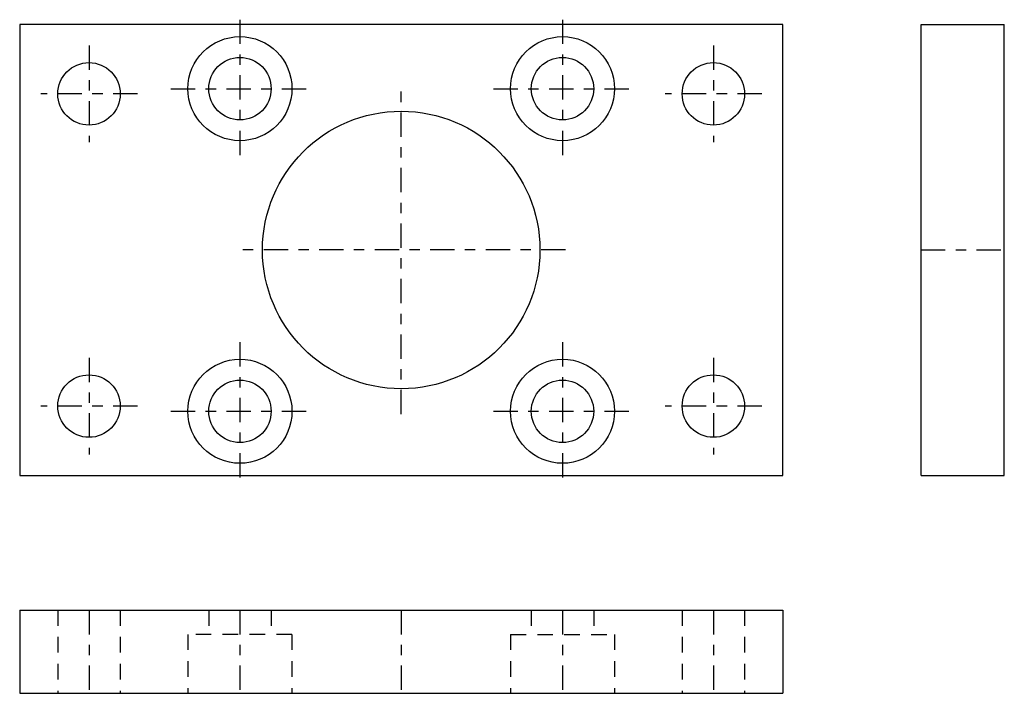
# Model space of a CAD drawing. Extents: x -2 to 140, y -33 to 64.
import ezdxf

# ---------------------------------------------------------------- set-up
doc = ezdxf.new("R2010")
doc.units = 0
doc.header["$LTSCALE"] = 25
doc.header["$MEASUREMENT"] = 0
for name, pattern in [('CONTINUA', [0]), ('LINEA-LINEETTA', [0.32, 0.14, -0.06, 0.06, -0.06]), ('TRATTEGGIATA2', [0.155, 0.09, -0.065])]:
    doc.linetypes.add(name, pattern=pattern)
doc.layers.get('0').update_dxf_attribs({"linetype": 'CONTINUA'})
doc.layers.add('1', color=2, linetype='LINEA-LINEETTA')
doc.layers.add('2', color=1, linetype='TRATTEGGIATA2')

msp = doc.modelspace()

# ---------------------------------------------------------------- linework, layer by layer
for p, q in [((107.71, 63.75), (-2.29, 63.75)), ((-2.29, 63.75), (-2.29, -1.25)), ((107.71, -1.25), (107.71, 63.75)), ((127.64, -1.25), (127.64, 63.75)), ((127.64, 63.75), (139.64, 63.75)), ((139.64, -1.25), (139.64, 63.75)), ((-2.29, -1.25), (107.71, -1.25)), ((127.64, -1.25), (139.64, -1.25)), ((-2.29, -20.65), (107.71, -20.65)), ((-2.29, -20.65), (-2.29, -32.65)), ((107.71, -20.65), (107.71, -32.65)), ((-2.29, -32.65), (107.71, -32.65))]:
    msp.add_line(p, q)
for centre, radius in [((29.46, 54.5), 7.5), ((75.96, 54.5), 7.5), ((7.71, 53.75), 4.5), ((29.46, 54.5), 4.5), ((75.96, 54.5), 4.5), ((97.71, 53.75), 4.5), ((52.71, 31.25), 20), ((29.46, 8), 7.5), ((75.96, 8), 7.5), ((7.71, 8.75), 4.5), ((97.71, 8.75), 4.5), ((29.46, 8), 4.5), ((75.96, 8), 4.5)]:
    msp.add_circle(centre, radius)
at = {"layer": '1'}
for p, q in [((29.46, 64.44), (29.46, 44.56)), ((75.96, 64.44), (75.96, 44.56)), ((7.71, 60.72), (7.71, 46.78)), ((97.71, 60.72), (97.71, 46.78)), ((19.52, 54.5), (39.41, 54.5)), ((52.71, 7.57), (52.71, 54.92)), ((66.02, 54.5), (85.91, 54.5)), ((14.68, 53.75), (0.74, 53.75)), ((104.68, 53.75), (90.74, 53.75)), ((76.39, 31.25), (29.04, 31.25)), ((127.64, 31.25), (139.64, 31.25)), ((29.46, 17.94), (29.46, -1.94)), ((75.96, 17.94), (75.96, -1.94)), ((7.71, 15.72), (7.71, 1.78)), ((97.71, 15.72), (97.71, 1.78)), ((14.68, 8.75), (0.74, 8.75)), ((104.68, 8.75), (90.74, 8.75)), ((19.52, 8), (39.41, 8)), ((66.02, 8), (85.91, 8)), ((7.71, -20.65), (7.71, -32.65)), ((29.46, -20.65), (29.46, -32.65)), ((52.71, -20.65), (52.71, -32.65)), ((75.96, -20.65), (75.96, -32.65)), ((97.71, -20.65), (97.71, -32.65))]:
    msp.add_line(p, q, dxfattribs=at)
at = {"layer": '2'}
for p, q in [((3.21, -20.65), (3.21, -32.65)), ((12.21, -20.65), (12.21, -32.65)), ((24.96, -20.65), (24.96, -24.15)), ((33.96, -20.65), (33.96, -24.15)), ((71.46, -20.65), (71.46, -24.15)), ((80.46, -20.65), (80.46, -24.15)), ((93.21, -20.65), (93.21, -32.65)), ((102.21, -20.65), (102.21, -32.65)), ((21.96, -24.15), (21.96, -32.65)), ((36.96, -24.15), (21.96, -24.15)), ((36.96, -24.15), (36.96, -32.65)), ((68.46, -24.15), (83.46, -24.15)), ((68.46, -24.15), (68.46, -32.65)), ((83.46, -24.15), (83.46, -32.65))]:
    msp.add_line(p, q, dxfattribs=at)

doc.saveas('drawing.dxf')
